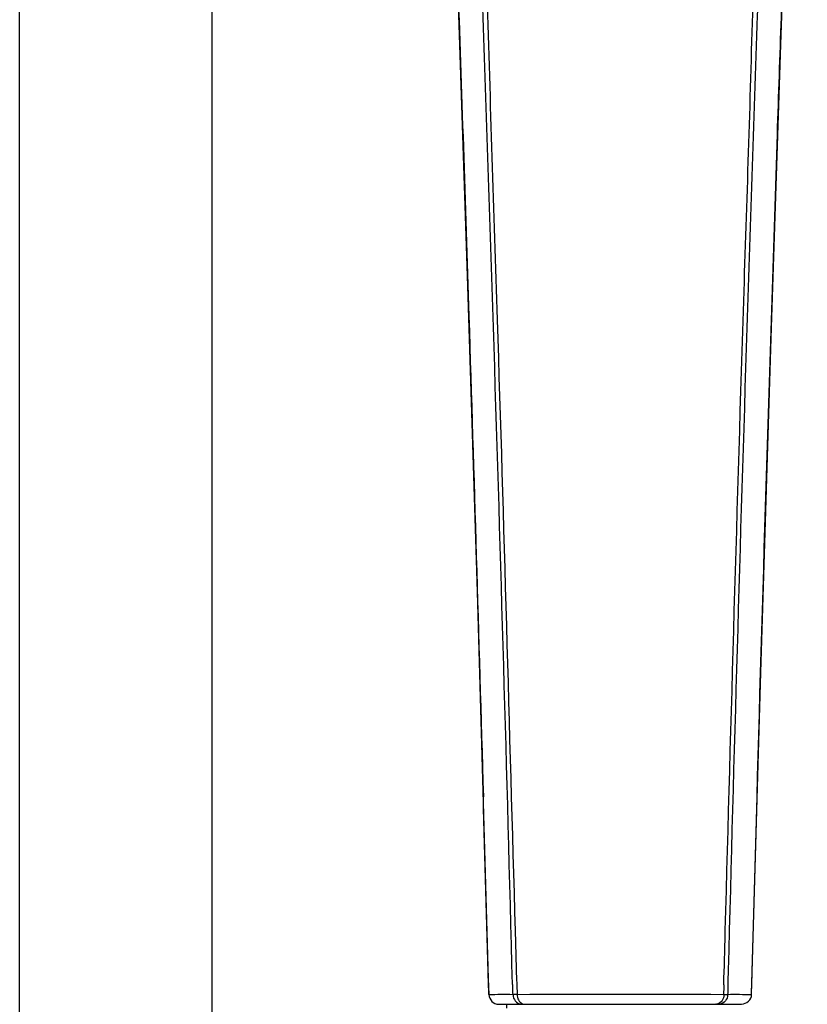
# Model space of a CAD drawing. Extents: x 63 to 152, y 68 to 224.
# Drawn here: x 82 to 96, y 162 to 179 of the extents above; entities that cross this region are included whole.
import ezdxf

# ---------------------------------------------------------------- set-up
doc = ezdxf.new("R2010")
doc.units = 0
doc.header["$MEASUREMENT"] = 0
doc.layers.add('EBENE_2', color=7, linetype='CONTINUOUS')

# ---------------------------------------------------------------- blocks, each defined once
blk = doc.blocks.new('BLOCK_2')
at = {"layer": 'EBENE_2', "color": 7}
for points in [[(82.434, 160.419), (82.434, 210.436)], [(85.845, 188.444), (85.845, 160.425)], [(95.956, 179.033), (96.118, 183.463)], [(90.221, 179.558), (90.388, 174.563)], [(95.784, 173.827), (95.956, 179.033)], [(90.388, 174.563), (90.557, 169.138)], [(95.597, 167.703), (95.784, 173.827)], [(90.557, 169.138), (90.756, 162.265)], [(95.432, 161.985), (95.597, 167.703)], [(90.756, 162.265), (90.765, 161.985)], [(91.26, 162.159), (91.266, 161.987)], [(91.266, 161.987), (91.195, 161.987)]]:
    blk.add_lwpolyline(points, dxfattribs=at)
for points, knots in [([(89.764, 185.489), (90.05, 184.594), (90.074, 183.7), (90.11, 182.768), (90.144, 181.859), (90.178, 180.95), (90.21, 180.041), (90.281, 178.037), (90.348, 176.034), (90.411, 174.028), (90.503, 171.183), (90.586, 168.339), (90.668, 165.493)], [0, 0, 0, 0, 1, 1, 1, 2, 2, 2, 3, 3, 3, 4, 4, 4, 4]), ([(95.528, 165.493), (95.64, 169.418), (95.76, 173.341), (95.89, 177.265), (95.935, 178.649), (95.985, 180.034), (96.036, 181.42), (96.086, 182.765), (96.019, 184.166), (96.421, 185.462)], [0, 0, 0, 0, 1, 1, 1, 2, 2, 2, 3, 3, 3, 3]), ([(91.186, 162.161), (91.087, 165.936), (90.979, 169.71), (90.858, 173.484), (90.798, 175.373), (90.737, 177.263), (90.67, 179.153), (90.636, 180.112), (90.602, 181.072), (90.565, 182.031), (90.529, 182.968), (90.574, 183.948), (90.199, 184.824), (90.165, 184.903), (90.127, 184.98), (90.084, 185.054)], [0, 0, 0, 0, 1, 1, 1, 2, 2, 2, 3, 3, 3, 4, 4, 4, 5, 5, 5, 5]), ([(90.129, 185.098), (90.637, 184.363), (90.638, 183.451), (90.662, 182.594), (90.691, 181.644), (90.711, 180.693), (90.735, 179.743), (90.786, 177.817), (90.852, 175.891), (90.914, 173.966), (91.03, 170.349), (91.128, 166.731), (91.232, 163.113)], [0, 0, 0, 0, 1, 1, 1, 2, 2, 2, 3, 3, 3, 4, 4, 4, 4]), ([(94.965, 163.12), (95.069, 166.906), (95.177, 170.692), (95.298, 174.475), (95.355, 176.228), (95.414, 177.979), (95.46, 179.733), (95.484, 180.665), (95.505, 181.598), (95.531, 182.531), (95.558, 183.432), (95.575, 184.289), (96.057, 185.08)], [0, 0, 0, 0, 1, 1, 1, 2, 2, 2, 3, 3, 3, 4, 4, 4, 4]), ([(96.107, 185.043), (95.621, 184.225), (95.677, 183.199), (95.64, 182.282), (95.605, 181.371), (95.572, 180.46), (95.54, 179.548), (95.473, 177.642), (95.409, 175.733), (95.348, 173.826), (95.227, 170.023), (95.117, 166.219), (95.016, 162.416), (95.013, 162.33), (95.012, 162.245), (95.009, 162.161)], [0, 0, 0, 0, 1, 1, 1, 2, 2, 2, 3, 3, 3, 4, 4, 4, 5, 5, 5, 5])]:
    blk.add_open_spline(points, degree=3, knots=knots, dxfattribs=at)
for points in [[(90.761, 162.17), (90.73, 163.278), (90.699, 164.386), (90.668, 165.493)], [(95.435, 162.17), (95.466, 163.278), (95.496, 164.386), (95.528, 165.493)], [(91.232, 163.113), (91.232, 163.098), (91.233, 163.084), (91.233, 163.068)], [(91.233, 163.068), (91.242, 162.766), (91.251, 162.463), (91.26, 162.159)], [(94.938, 162.159), (94.947, 162.463), (94.955, 162.766), (94.963, 163.068)], [(94.963, 163.068), (94.963, 163.085), (94.964, 163.104), (94.965, 163.12)], [(90.766, 161.985), (90.764, 162.047), (90.761, 162.108), (90.761, 162.17)], [(91.192, 162.102), (91.191, 162.122), (91.191, 162.141), (91.19, 162.161)], [(91.195, 161.987), (91.195, 162.025), (91.193, 162.063), (91.192, 162.102)], [(94.94, 161.987), (94.942, 162.044), (94.942, 162.102), (94.944, 162.159)], [(95.01, 162.161), (95.009, 162.122), (95.008, 162.083), (95.008, 162.044)], [(95.431, 161.985), (95.432, 162.047), (95.434, 162.108), (95.435, 162.17)], [(90.765, 161.985), (90.776, 161.892), (90.841, 161.811), (90.944, 161.811)], [(90.766, 161.985), (90.908, 161.989), (91.052, 161.989), (91.195, 161.987)], [(91.195, 161.987), (91.198, 161.894), (91.251, 161.826), (91.342, 161.811)], [(91.266, 161.987), (92.49, 161.991), (93.715, 161.991), (94.94, 161.987)], [(91.266, 161.987), (91.266, 161.913), (91.302, 161.853), (91.366, 161.819)], [(94.94, 161.987), (94.938, 161.902), (94.895, 161.839), (94.816, 161.813)], [(95.006, 161.987), (95.004, 161.894), (94.951, 161.826), (94.859, 161.811)], [(94.94, 161.987), (94.963, 161.987), (94.984, 161.987), (95.006, 161.987)], [(95.008, 162.044), (95.007, 162.025), (95.007, 162.005), (95.006, 161.987)], [(95.006, 161.987), (95.147, 161.989), (95.289, 161.988), (95.431, 161.985)], [(95.253, 161.811), (95.347, 161.821), (95.429, 161.883), (95.432, 161.986)]]:
    blk.add_open_spline(points, degree=3, dxfattribs=at)

msp = doc.modelspace()

# ---------------------------------------------------------------- linework, layer by layer
at = {"layer": 'EBENE_2', "color": 7}
for points in [[(90.945, 161.811), (95.251, 161.811)], [(91.082, 161.811), (91.079, 161.739)], [(91.366, 161.819), (91.389, 161.813)]]:
    msp.add_lwpolyline(points, dxfattribs=at)
for points in [[(91.389, 161.813), (91.394, 161.811), (91.401, 161.811), (91.407, 161.811)], [(94.798, 161.811), (94.798, 161.817), (94.804, 161.818), (94.816, 161.813)]]:
    msp.add_open_spline(points, degree=3, dxfattribs=at)

# ---------------------------------------------------------------- block references
at = {"layer": 'EBENE_2'}
msp.add_blockref('BLOCK_2', (0, 0), dxfattribs=at)

doc.saveas('drawing.dxf')
